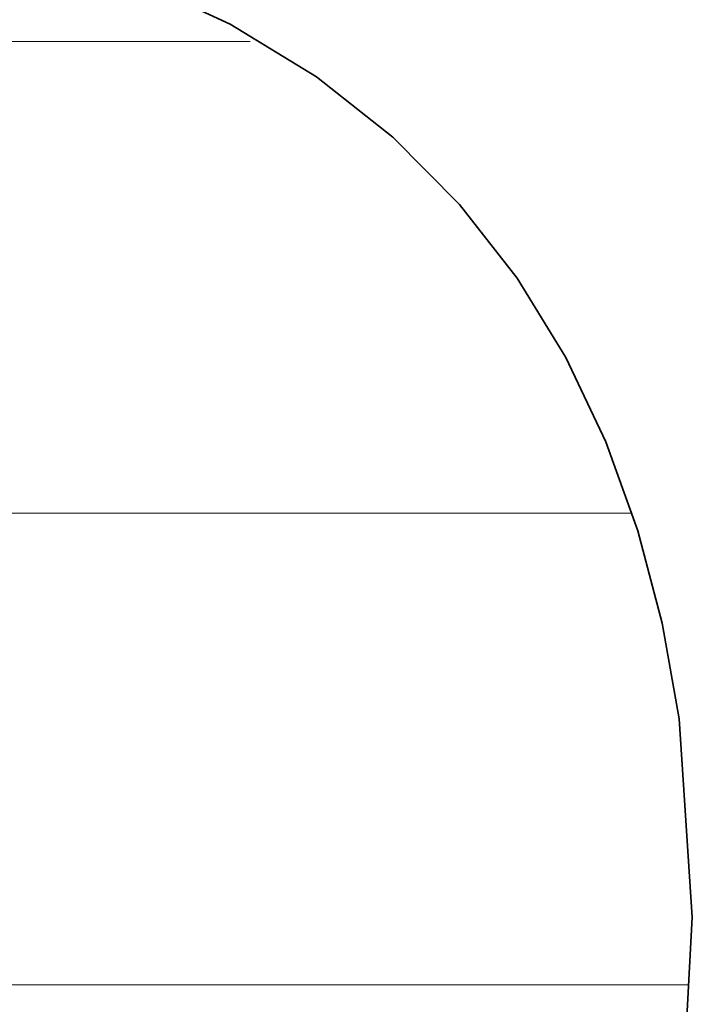
# Model space of a CAD drawing. Units: millimetres. Extents: x 0 to 24042, y 0 to 16800.
# Drawn here: x 16660 to 16680, y 545 to 575 of the extents above; entities that cross this region are included whole.
import ezdxf

# ---------------------------------------------------------------- set-up
doc = ezdxf.new("R2010")
doc.units = ezdxf.units.MM
doc.header["$MEASUREMENT"] = 0
doc.layers.add('(1) Shape lines', color=7, linetype='Continuous', lineweight=35)
doc.layers.add('(9) Sheet', color=7, linetype='Continuous', lineweight=35)

# ---------------------------------------------------------------- blocks, each defined once
blk = doc.blocks.new('HATCH_519_cca10afe-bf5a-42a9-b22e-505ef4899c69')
at = {"layer": '(1) Shape lines', "color": 0, "lineweight": 9}
for p, q in [((16660.763, 574), (16659.112, 574)), ((16660.763, 560), (16659.318, 560)), ((16660.763, 546), (16659.524, 546))]:
    blk.add_line(p, q, dxfattribs=at)
blk = doc.blocks.new('HATCH_526_8cbe6888-5090-4a4b-b88a-b0f41f40a4d9')
at = {"layer": '(1) Shape lines', "color": 0, "lineweight": 9}
for p, q in [((16660.905, 574), (16660.763, 574)), ((16661.648, 560), (16660.763, 560)), ((16662.391, 546), (16660.763, 546))]:
    blk.add_line(p, q, dxfattribs=at)
blk = doc.blocks.new('HATCH_527_0fb99ce1-de8e-4521-8863-1c19c4f7ea5a')
at = {"layer": '(1) Shape lines', "color": 0, "lineweight": 9}
for p, q in [((16663.755, 574), (16660.905, 574)), ((16663.755, 560), (16661.648, 560)), ((16663.755, 546), (16662.391, 546))]:
    blk.add_line(p, q, dxfattribs=at)
blk = doc.blocks.new('HATCH_534_f4679227-e99d-4c5e-bd92-cf53389c4a7d')
at = {"layer": '(1) Shape lines', "color": 0, "lineweight": 9}
for p, q in [((16663.805, 574), (16663.755, 574)), ((16664.186, 560), (16663.755, 560)), ((16664.568, 546), (16663.755, 546))]:
    blk.add_line(p, q, dxfattribs=at)
blk = doc.blocks.new('HATCH_535_b72309ff-0093-4563-83b7-9041fb4195f5')
at = {"layer": '(1) Shape lines', "color": 0, "lineweight": 9}
for p, q in [((16665.254, 574), (16663.805, 574)), ((16665.254, 560), (16664.186, 560)), ((16665.254, 546), (16664.568, 546))]:
    blk.add_line(p, q, dxfattribs=at)
blk = doc.blocks.new('HATCH_542_52d3db23-5543-49ee-8298-e580dbb15298')
at = {"layer": '(1) Shape lines', "color": 0, "lineweight": 9}
for p, q in [((16665.279, 574), (16665.254, 574)), ((16665.622, 560), (16665.254, 560)), ((16665.964, 546), (16665.254, 546))]:
    blk.add_line(p, q, dxfattribs=at)
blk = doc.blocks.new('HATCH_543_8138b515-a03b-495b-ab01-58b5555c26f8')
at = {"layer": '(1) Shape lines', "color": 0, "lineweight": 9}
for p, q in [((16666.563, 574), (16665.279, 574)), ((16666.563, 560), (16665.622, 560)), ((16666.563, 546), (16665.964, 546))]:
    blk.add_line(p, q, dxfattribs=at)
blk = doc.blocks.new('HATCH_550_240e61c0-903e-4f7b-ada1-36b0b05f773a')
at = {"layer": '(1) Shape lines', "color": 0, "lineweight": 9}
for p, q in [((16666.573, 574), (16666.563, 574)), ((16666.996, 560), (16666.563, 560)), ((16667.418, 546), (16666.563, 546))]:
    blk.add_line(p, q, dxfattribs=at)
blk = doc.blocks.new('HATCH_551_d4c2ca08-1fde-4dbb-9e26-2ef45b23f76f')
at = {"layer": '(1) Shape lines', "color": 0, "lineweight": 9}
for p, q in [((16667.207, 574), (16666.573, 574)), ((16668.133, 560), (16666.996, 560)), ((16668.133, 546), (16667.418, 546))]:
    blk.add_line(p, q, dxfattribs=at)
blk = doc.blocks.new('HATCH_558_318629d6-e1ba-478b-8f79-13e6a9236576')
at = {"layer": '(1) Shape lines', "color": 0, "lineweight": 9}
for p, q in [((16668.171, 560), (16668.133, 560)), ((16668.211, 546), (16668.133, 546)), ((16668.25, 532), (16668.133, 532))]:
    blk.add_line(p, q, dxfattribs=at)
blk = doc.blocks.new('HATCH_559_3634c4eb-caf7-43c5-a60f-4017ec52e2f8')
at = {"layer": '(1) Shape lines', "color": 0, "lineweight": 9}
for p, q in [((16668.278, 560), (16668.171, 560)), ((16668.278, 546), (16668.211, 546)), ((16668.278, 532), (16668.25, 532))]:
    blk.add_line(p, q, dxfattribs=at)
blk = doc.blocks.new('HATCH_566_679e850f-4acc-4131-9146-8a7556d79753')
at = {"layer": '(1) Shape lines', "color": 0, "lineweight": 9}
for p, q in [((16668.516, 560), (16668.278, 560)), ((16668.765, 546), (16668.278, 546)), ((16669.013, 532), (16668.278, 532))]:
    blk.add_line(p, q, dxfattribs=at)
blk = doc.blocks.new('HATCH_567_1972a94a-7169-48d2-a4cc-6f17a744798c')
at = {"layer": '(1) Shape lines', "color": 0, "lineweight": 9}
for p, q in [((16669.176, 560), (16668.516, 560)), ((16669.176, 546), (16668.765, 546)), ((16669.176, 532), (16669.013, 532))]:
    blk.add_line(p, q, dxfattribs=at)
blk = doc.blocks.new('HATCH_574_616fbf44-3ced-44fc-bc9f-f6638a3b90cc')
at = {"layer": '(1) Shape lines', "color": 0, "lineweight": 9}
for p, q in [((16669.178, 560), (16669.176, 560)), ((16669.18, 546), (16669.176, 546)), ((16669.182, 532), (16669.176, 532))]:
    blk.add_line(p, q, dxfattribs=at)
blk = doc.blocks.new('HATCH_575_f40816d7-357f-4cec-aa00-6eb686dc5cc9')
at = {"layer": '(1) Shape lines', "color": 0, "lineweight": 9}
for p, q in [((16669.183, 560), (16669.178, 560)), ((16669.183, 546), (16669.18, 546)), ((16669.183, 532), (16669.182, 532))]:
    blk.add_line(p, q, dxfattribs=at)
blk = doc.blocks.new('HATCH_582_d451b964-0747-4cf9-8192-d75eb1697bce')
at = {"layer": '(1) Shape lines', "color": 0, "lineweight": 9}
for p, q in [((16669.352, 560), (16669.183, 560)), ((16669.535, 546), (16669.183, 546)), ((16669.717, 532), (16669.183, 532))]:
    blk.add_line(p, q, dxfattribs=at)
blk = doc.blocks.new('HATCH_583_ad4b2bfb-dbf3-44db-a60c-60a84dca764e')
at = {"layer": '(1) Shape lines', "color": 0, "lineweight": 9}
for p, q in [((16669.83, 560), (16669.352, 560)), ((16669.83, 546), (16669.535, 546)), ((16669.83, 532), (16669.717, 532))]:
    blk.add_line(p, q, dxfattribs=at)
blk = doc.blocks.new('HATCH_590_e6fe5919-fe47-4da5-9c9e-c173745e7316')
at = {"layer": '(1) Shape lines', "color": 0, "lineweight": 9}
for p, q in [((16669.923, 560), (16669.83, 560)), ((16670.027, 546), (16669.83, 546)), ((16670.132, 532), (16669.83, 532))]:
    blk.add_line(p, q, dxfattribs=at)
blk = doc.blocks.new('HATCH_591_98717ce1-6a3d-4996-a00a-33685ac8353e')
at = {"layer": '(1) Shape lines', "color": 0, "lineweight": 9}
for p, q in [((16670.195, 560), (16669.923, 560)), ((16670.195, 546), (16670.027, 546)), ((16670.195, 532), (16670.132, 532))]:
    blk.add_line(p, q, dxfattribs=at)
blk = doc.blocks.new('HATCH_598_fe646aba-ca0e-429d-bf83-8ce6177c7b09')
at = {"layer": '(1) Shape lines', "color": 0, "lineweight": 9}
for p, q in [((16670.399, 560), (16670.195, 560)), ((16670.636, 546), (16670.195, 546)), ((16670.873, 532), (16670.195, 532))]:
    blk.add_line(p, q, dxfattribs=at)
blk = doc.blocks.new('HATCH_599_a9b5d31f-b7c6-43eb-b670-cbf5e3ff0c32')
at = {"layer": '(1) Shape lines', "color": 0, "lineweight": 9}
for p, q in [((16671.005, 560), (16670.399, 560)), ((16671.005, 546), (16670.636, 546)), ((16671.005, 532), (16670.873, 532))]:
    blk.add_line(p, q, dxfattribs=at)
blk = doc.blocks.new('HATCH_606_3c94d7d2-54ac-46a7-bcd7-eee2d95362e9')
at = {"layer": '(1) Shape lines', "color": 0, "lineweight": 9}
for p, q in [((16671.383, 560), (16671.005, 560)), ((16671.851, 546), (16671.005, 546)), ((16672.32, 532), (16671.005, 532))]:
    blk.add_line(p, q, dxfattribs=at)
blk = doc.blocks.new('HATCH_607_69cf2835-6892-4b24-9b99-100cc18ef52b')
at = {"layer": '(1) Shape lines', "color": 0, "lineweight": 9}
for p, q in [((16672.54, 560), (16671.383, 560)), ((16672.54, 546), (16671.851, 546)), ((16672.54, 532), (16672.32, 532))]:
    blk.add_line(p, q, dxfattribs=at)
blk = doc.blocks.new('HATCH_614_d0831a71-aa9e-4a77-af95-d22d0651bd56')
at = {"layer": '(1) Shape lines', "color": 0, "lineweight": 9}
for p, q in [((16672.741, 560), (16672.54, 560)), ((16673.024, 546), (16672.54, 546)), ((16673.306, 532), (16672.54, 532))]:
    blk.add_line(p, q, dxfattribs=at)
blk = doc.blocks.new('HATCH_615_c67be2f9-7ae7-4370-a657-39177529ed42')
at = {"layer": '(1) Shape lines', "color": 0, "lineweight": 9}
for p, q in [((16673.419, 560), (16672.741, 560)), ((16673.419, 546), (16673.024, 546)), ((16673.419, 532), (16673.306, 532))]:
    blk.add_line(p, q, dxfattribs=at)
blk = doc.blocks.new('HATCH_622_4a5849a2-89af-4e6a-b59e-4f23aa667c43')
at = {"layer": '(1) Shape lines', "color": 0, "lineweight": 9}
for p, q in [((16673.606, 560), (16673.419, 560)), ((16673.893, 546), (16673.419, 546)), ((16674.179, 532), (16673.419, 532))]:
    blk.add_line(p, q, dxfattribs=at)
blk = doc.blocks.new('HATCH_623_f9b84d1e-f3f9-420e-a54c-5ff6df0976fa')
at = {"layer": '(1) Shape lines', "color": 0, "lineweight": 9}
for p, q in [((16674.274, 560), (16673.606, 560)), ((16674.274, 546), (16673.893, 546)), ((16674.274, 532), (16674.179, 532))]:
    blk.add_line(p, q, dxfattribs=at)
blk = doc.blocks.new('HATCH_630_49258de3-a549-4ce0-8f6f-ec9034776f45')
at = {"layer": '(1) Shape lines', "color": 0, "lineweight": 9}
for p, q in [((16674.483, 560), (16674.274, 560)), ((16674.852, 546), (16674.274, 546)), ((16675.222, 532), (16674.274, 532))]:
    blk.add_line(p, q, dxfattribs=at)
blk = doc.blocks.new('HATCH_631_08faa38a-3b86-47d3-a123-9ad7f45150e1')
at = {"layer": '(1) Shape lines', "color": 0, "lineweight": 9}
for p, q in [((16675.312, 560), (16674.483, 560)), ((16675.312, 546), (16674.852, 546)), ((16675.312, 532), (16675.222, 532))]:
    blk.add_line(p, q, dxfattribs=at)
blk = doc.blocks.new('HATCH_638_88b2682b-eaf9-4aad-a0ba-34012b52a5cc')
at = {"layer": '(1) Shape lines', "color": 0, "lineweight": 9}
for p, q in [((16675.536, 560), (16675.312, 560)), ((16676.024, 546), (16675.312, 546)), ((16676.512, 532), (16675.312, 532))]:
    blk.add_line(p, q, dxfattribs=at)
blk = doc.blocks.new('HATCH_639_0dcc614c-3f6e-4a7b-b3df-5ba81c04c482')
at = {"layer": '(1) Shape lines', "color": 0, "lineweight": 9}
for p, q in [((16676.555, 560), (16675.536, 560)), ((16676.555, 546), (16676.024, 546)), ((16676.555, 532), (16676.512, 532))]:
    blk.add_line(p, q, dxfattribs=at)
blk = doc.blocks.new('HATCH_646_cc01ddac-06da-45d9-aac5-7c115c181fd0')
at = {"layer": '(1) Shape lines', "color": 0, "lineweight": 9}
for p, q in [((16676.557, 560), (16676.555, 560)), ((16676.563, 546), (16676.555, 546)), ((16676.569, 532), (16676.555, 532))]:
    blk.add_line(p, q, dxfattribs=at)
blk = doc.blocks.new('HATCH_647_ea7e06c5-1f74-4674-9751-291ab7b6ccac')
at = {"layer": '(1) Shape lines', "color": 0, "lineweight": 9}
for p, q in [((16676.569, 560), (16676.557, 560)), ((16676.569, 546), (16676.563, 546)), ((16676.569, 532), (16676.569, 532))]:
    blk.add_line(p, q, dxfattribs=at)
blk = doc.blocks.new('HATCH_654_81d12e3f-741c-4d06-ac54-5a29e70752be')
at = {"layer": '(1) Shape lines', "color": 0, "lineweight": 9}
for p, q in [((16676.701, 560), (16676.569, 560)), ((16677.1, 546), (16676.569, 546)), ((16677.272, 532), (16676.569, 532))]:
    blk.add_line(p, q, dxfattribs=at)
blk = doc.blocks.new('HATCH_655_cf679f6f-f9c3-4ada-9150-f4c8aa16f603')
at = {"layer": '(1) Shape lines', "color": 0, "lineweight": 9}
for p, q in [((16677.488, 560), (16676.701, 560)), ((16677.488, 546), (16677.1, 546))]:
    blk.add_line(p, q, dxfattribs=at)
blk = doc.blocks.new('HATCH_662_d8d3d622-9462-45de-9934-dd756b62af26')
at = {"layer": '(1) Shape lines', "color": 0, "lineweight": 9}
for p, q in [((16677.534, 560), (16677.488, 560)), ((16677.803, 546), (16677.488, 546))]:
    blk.add_line(p, q, dxfattribs=at)
blk = doc.blocks.new('HATCH_663_24c1d93b-bc61-484d-82c7-adfdaed2fe5b')
at = {"layer": '(1) Shape lines', "color": 0, "lineweight": 9}
for p, q in [((16678.034, 560), (16677.534, 560)), ((16678.034, 546), (16677.803, 546))]:
    blk.add_line(p, q, dxfattribs=at)
blk = doc.blocks.new('HATCH_670_b6ba04e5-4fd3-4501-90c8-41c2b40468c2')
at = {"layer": '(1) Shape lines', "color": 0, "lineweight": 9}
for p, q in [((16678.064, 560), (16678.034, 560)), ((16678.441, 546), (16678.034, 546))]:
    blk.add_line(p, q, dxfattribs=at)
blk = doc.blocks.new('HATCH_671_fc0c1b6b-a218-4870-bfbe-5b4409a75d38')
at = {"layer": '(1) Shape lines', "color": 0, "lineweight": 9}
for p, q in [((16678.496, 560), (16678.064, 560)), ((16678.714, 546), (16678.441, 546))]:
    blk.add_line(p, q, dxfattribs=at)
blk = doc.blocks.new('HATCH_678_8aaa06e7-c19c-4092-ac37-c90ef611a614')
at = {"layer": '(1) Shape lines', "color": 0, "lineweight": 9}
blk.add_line((16678.82, 546), (16678.714, 546), dxfattribs=at)
blk = doc.blocks.new('HATCH_679_48697c69-115c-41f0-937f-a9512c4347c2')
at = {"layer": '(1) Shape lines', "color": 0, "lineweight": 9}
blk.add_line((16678.895, 546), (16678.82, 546), dxfattribs=at)
blk = doc.blocks.new('HATCH_686_f793eb6d-8480-400b-822e-dd5933162595')
at = {"layer": '(1) Shape lines', "color": 0, "lineweight": 9}
blk.add_line((16678.989, 546), (16678.895, 546), dxfattribs=at)
blk = doc.blocks.new('HATCH_687_3720d759-53f6-469f-bcee-f6627b3c1f6b')
at = {"layer": '(1) Shape lines', "color": 0, "lineweight": 9}
blk.add_line((16679.057, 546), (16678.989, 546), dxfattribs=at)
blk = doc.blocks.new('HATCH_694_342559dd-771a-4e61-a070-ffa74292df79')
at = {"layer": '(1) Shape lines', "color": 0, "lineweight": 9}
blk.add_line((16679.344, 546), (16679.057, 546), dxfattribs=at)
blk = doc.blocks.new('HATCH_695_75796528-df54-487f-8eff-df436892904b')
at = {"layer": '(1) Shape lines', "color": 0, "lineweight": 9}
blk.add_line((16679.506, 546), (16679.344, 546), dxfattribs=at)
blk = doc.blocks.new('HATCH_702_274fccb6-4767-49c0-b55c-45ea3c8cd388')
at = {"layer": '(1) Shape lines', "color": 0, "lineweight": 9}
blk.add_line((16679.805, 546), (16679.506, 546), dxfattribs=at)
blk = doc.blocks.new('HATCH_703_c78177a0-7940-4f66-ac4e-d514439a610d')
at = {"layer": '(1) Shape lines', "color": 0, "lineweight": 9}
blk.add_line((16679.937, 546), (16679.805, 546), dxfattribs=at)
blk = doc.blocks.new('HATCH_710_b6e52c9d-0008-442f-b7e5-636301ec1907')
at = {"layer": '(1) Shape lines', "color": 0, "lineweight": 9}
blk.add_line((16679.964, 546), (16679.937, 546), dxfattribs=at)
blk = doc.blocks.new('HATCH_711_40f52bbf-6c97-4904-8735-aef6a5b705cb')
at = {"layer": '(1) Shape lines', "color": 0, "lineweight": 9}
blk.add_line((16679.978, 546), (16679.964, 546), dxfattribs=at)
blk = doc.blocks.new('HATCH_718_1c59b002-6396-4a6e-9824-c728f668d0af')
at = {"layer": '(1) Shape lines', "color": 0, "lineweight": 9}
blk.add_line((16679.996, 546), (16679.978, 546), dxfattribs=at)
blk = doc.blocks.new('HATCH_719_577bbe7b-2bd4-4f7c-ae25-86f03d17c735')
at = {"layer": '(1) Shape lines', "color": 0, "lineweight": 9}
blk.add_line((16680.007, 546), (16679.996, 546), dxfattribs=at)
blk = doc.blocks.new('HATCH_726_5d9bd617-beac-42b4-9c7c-a59aa690ec0c')
at = {"layer": '(1) Shape lines', "color": 0, "lineweight": 9}
blk.add_line((16680.218, 546), (16680.007, 546), dxfattribs=at)
blk = doc.blocks.new('GROUP_0_26606c94-fa0a-4cfb-b8f2-9e0ab50d93d3')
at = {"layer": '(9) Sheet', "color": 7, "linetype": 'Continuous', "lineweight": 35, "ltscale": 40}
blk.add_lwpolyline([(16671.005, 515.948), (16668.942, 517.068), (16666.563, 518.006), (16663.844, 518.756), (16660.763, 519.312), (16665.254, 520.83), (16669.183, 522.852), (16672.54, 525.422), (16675.312, 528.582), (16677.488, 532.378), (16679.057, 536.852), (16680.007, 542.048), (16680.326, 548.01), (16679.937, 553.894), (16679.435, 556.733), (16678.714, 559.48), (16677.762, 562.114), (16676.569, 564.617), (16675.125, 566.971), (16673.419, 569.157), (16671.439, 571.156), (16669.176, 572.949), (16666.618, 574.517), (16663.755, 575.843)], dxfattribs=at)
at = {"layer": '(1) Shape lines', "color": 154, "linetype": 'ByBlock'}
for name in ['HATCH_519_cca10afe-bf5a-42a9-b22e-505ef4899c69', 'HATCH_526_8cbe6888-5090-4a4b-b88a-b0f41f40a4d9', 'HATCH_527_0fb99ce1-de8e-4521-8863-1c19c4f7ea5a', 'HATCH_534_f4679227-e99d-4c5e-bd92-cf53389c4a7d', 'HATCH_535_b72309ff-0093-4563-83b7-9041fb4195f5', 'HATCH_542_52d3db23-5543-49ee-8298-e580dbb15298', 'HATCH_543_8138b515-a03b-495b-ab01-58b5555c26f8', 'HATCH_550_240e61c0-903e-4f7b-ada1-36b0b05f773a', 'HATCH_551_d4c2ca08-1fde-4dbb-9e26-2ef45b23f76f', 'HATCH_558_318629d6-e1ba-478b-8f79-13e6a9236576', 'HATCH_559_3634c4eb-caf7-43c5-a60f-4017ec52e2f8', 'HATCH_566_679e850f-4acc-4131-9146-8a7556d79753', 'HATCH_567_1972a94a-7169-48d2-a4cc-6f17a744798c', 'HATCH_574_616fbf44-3ced-44fc-bc9f-f6638a3b90cc', 'HATCH_575_f40816d7-357f-4cec-aa00-6eb686dc5cc9', 'HATCH_582_d451b964-0747-4cf9-8192-d75eb1697bce', 'HATCH_583_ad4b2bfb-dbf3-44db-a60c-60a84dca764e', 'HATCH_590_e6fe5919-fe47-4da5-9c9e-c173745e7316', 'HATCH_591_98717ce1-6a3d-4996-a00a-33685ac8353e', 'HATCH_598_fe646aba-ca0e-429d-bf83-8ce6177c7b09', 'HATCH_599_a9b5d31f-b7c6-43eb-b670-cbf5e3ff0c32', 'HATCH_606_3c94d7d2-54ac-46a7-bcd7-eee2d95362e9', 'HATCH_607_69cf2835-6892-4b24-9b99-100cc18ef52b', 'HATCH_614_d0831a71-aa9e-4a77-af95-d22d0651bd56', 'HATCH_615_c67be2f9-7ae7-4370-a657-39177529ed42', 'HATCH_622_4a5849a2-89af-4e6a-b59e-4f23aa667c43', 'HATCH_623_f9b84d1e-f3f9-420e-a54c-5ff6df0976fa', 'HATCH_630_49258de3-a549-4ce0-8f6f-ec9034776f45', 'HATCH_631_08faa38a-3b86-47d3-a123-9ad7f45150e1', 'HATCH_638_88b2682b-eaf9-4aad-a0ba-34012b52a5cc', 'HATCH_639_0dcc614c-3f6e-4a7b-b3df-5ba81c04c482', 'HATCH_646_cc01ddac-06da-45d9-aac5-7c115c181fd0', 'HATCH_647_ea7e06c5-1f74-4674-9751-291ab7b6ccac', 'HATCH_654_81d12e3f-741c-4d06-ac54-5a29e70752be', 'HATCH_655_cf679f6f-f9c3-4ada-9150-f4c8aa16f603', 'HATCH_662_d8d3d622-9462-45de-9934-dd756b62af26', 'HATCH_663_24c1d93b-bc61-484d-82c7-adfdaed2fe5b', 'HATCH_670_b6ba04e5-4fd3-4501-90c8-41c2b40468c2', 'HATCH_671_fc0c1b6b-a218-4870-bfbe-5b4409a75d38', 'HATCH_678_8aaa06e7-c19c-4092-ac37-c90ef611a614', 'HATCH_679_48697c69-115c-41f0-937f-a9512c4347c2', 'HATCH_686_f793eb6d-8480-400b-822e-dd5933162595', 'HATCH_687_3720d759-53f6-469f-bcee-f6627b3c1f6b', 'HATCH_694_342559dd-771a-4e61-a070-ffa74292df79', 'HATCH_695_75796528-df54-487f-8eff-df436892904b', 'HATCH_702_274fccb6-4767-49c0-b55c-45ea3c8cd388', 'HATCH_703_c78177a0-7940-4f66-ac4e-d514439a610d', 'HATCH_710_b6e52c9d-0008-442f-b7e5-636301ec1907', 'HATCH_711_40f52bbf-6c97-4904-8735-aef6a5b705cb', 'HATCH_718_1c59b002-6396-4a6e-9824-c728f668d0af', 'HATCH_719_577bbe7b-2bd4-4f7c-ae25-86f03d17c735', 'HATCH_726_5d9bd617-beac-42b4-9c7c-a59aa690ec0c']:
    blk.add_blockref(name, (0, 0), dxfattribs=at)

msp = doc.modelspace()

# ---------------------------------------------------------------- block references
at = {"color": 7, "linetype": 'ByBlock'}
msp.add_blockref('GROUP_0_26606c94-fa0a-4cfb-b8f2-9e0ab50d93d3', (0, 0), dxfattribs=at)

doc.saveas('drawing.dxf')
